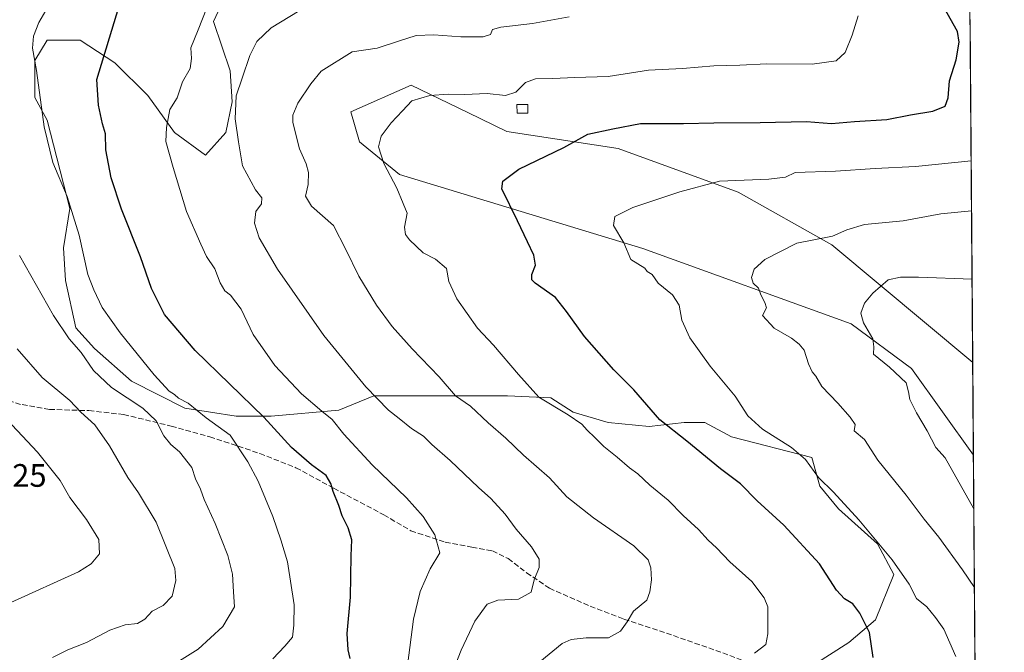
# Model space of a CAD drawing. Units: metres. Extents: x 549558 to 553005, y 4714730 to 4717068.
# Drawn here: x 552690 to 552994, y 4715944 to 4716140 of the extents above; entities that cross this region are included whole.
import ezdxf

# ---------------------------------------------------------------- set-up
doc = ezdxf.new("R2010")
doc.units = ezdxf.units.M
doc.header["$MEASUREMENT"] = 0
doc.linetypes.add('DGN Style 3', pattern=[2.307223458686699, 1.648016756204785, -0.6592067024819142])
for name, color, linetype, lineweight in [('Arbolado forestal CxS', 92, 'Continuous', 0), ('Comarca CxS', 21, 'Continuous', 0), ('Comunidad Autónoma CxS', 142, 'Continuous', 0), ('Curva de nivel maestra', 30, 'Continuous', 30), ('Curva de nivel normal', 30, 'Continuous', 0), ('Edificación ligera Cxs', 1, 'Continuous', 0), ('Matorral CxS', 135, 'Continuous', 0), ('Municipio CxS', 4, 'Continuous', 0), ('Pastizal CxS', 92, 'Continuous', 0), ('Provincia CxS', 1, 'Continuous', 0), ('Rótulo de punto de cota en terreno', 7, 'Continuous', 0), ('Senda', 7, 'DGN Style 3', 0)]:
    doc.layers.add(name, color=color, linetype=linetype, lineweight=lineweight)
doc.styles.add('Style-Arial', font='txt')

# ---------------------------------------------------------------- blocks, each defined once
blk = doc.blocks.new('*U17')
at = {"layer": 'Pastizal CxS', "color": 92, "linetype": 'Continuous', "lineweight": 0}
blk.add_polyline3d([(552984.3279999997, 4716033.7907, 781.1009999999952), (552984.5459000003, 4716005.215399999, 782.9061999999976), (552965.4121000003, 4716031.939300001, 783.497000000003), (552946.8019000003, 4716045.693700001, 785.755999999994), (552882.5373000001, 4716068.956900001, 794.0054999999993), (552807.4426999995, 4716091.747300001, 804.5289000000049), (552795.1458999999, 4716101.837900001, 806.6018999999943), (552792.4508999996, 4716111.139900001, 807.7059000000008), (552811.1035000002, 4716119.328500001, 806.7608999999939), (552828.5033, 4716110.9033, 803.8073000000004), (552840.5865000002, 4716105.0527, 802.123900000006), (552874.9693, 4716099.768100001, 798.9407000000066), (552912.0077000001, 4716086.258500001, 794.5252000000038), (552940.8239000002, 4716070.103700001, 789.5602000000072)], close=True, dxfattribs=at)

msp = doc.modelspace()

# ---------------------------------------------------------------- linework, layer by layer
at = {"layer": 'Arbolado forestal CxS', "color": 92, "linetype": 'Continuous', "lineweight": 0}
msp.add_polyline3d([(552753.9090999998, 4716147.178099999, 819.5864000000003), (552750.1039000005, 4716138.9341, 819.2014000000055), (552755.1772999996, 4716123.714299999, 816.5008999999991), (552755.8113000002, 4716114.202099999, 816.1215999999987), (552753.9086999996, 4716104.6897, 816.4394999999931), (552747.5669, 4716097.714299999, 817.5046000000002), (552738.0547000002, 4716104.690099999, 820.0132000000012), (552729.8107000003, 4716116.1051, 822.2410999999993), (552719.6640999997, 4716126.251700001, 824.6012000000047), (552708.8837000001, 4716133.227499999, 827.335500000001), (552698.7370999996, 4716133.227700001, 829.4407999999967), (552694.9319000002, 4716126.886299999, 830.1732000000048), (552694.9319000002, 4716115.4715, 830.8105999999971), (552698.7367000004, 4716108.4957, 830.0724000000046), (552705.7122999998, 4716081.2269, 830.639599999995), (552703.8097000001, 4716069.178099999, 832.1667000000016), (552704.4436999997, 4716059.0317, 832.994000000006), (552707.6142999995, 4716044.4461, 834.0907000000007), (552713.3219, 4716038.1043, 833.7819000000018), (552724.7367000004, 4716027.957699999, 832.3310000000056), (552741.2247000001, 4716019.713500001, 830.8187999999938), (552757.0787000004, 4716017.1765, 827.6353999999993), (552767.8592999997, 4716017.176300001, 824.4514999999956), (552788.7867000002, 4716019.078299999, 818.2335000000021), (552799.5674999999, 4716023.517300001, 815.0004000000046), (552826.2021000005, 4716023.5167, 809.6842000000034), (552840.7878999999, 4716023.5165, 806.7890999999945), (552854.1052999999, 4716022.882099999, 804.354800000001), (552861.0809000004, 4716018.4429, 803.9118000000017), (552871.8614999996, 4716015.2719, 802.6150999999954), (552884.5449000001, 4716014.0033, 800.8107000000019), (552895.3255000003, 4716015.271500001, 798.8565999999992), (552901.6671000002, 4716015.271299999, 797.7811999999976), (552909.9111000003, 4716010.8321, 797.2143999999971), (552934.6432999996, 4716004.4901, 794.0108999999939), (552937.1799, 4715995.6119, 795.1956000000064), (552942.8872999996, 4715988.6361, 795.2937999999995), (552954.9363000002, 4715977.8553, 795.0792999999976), (552960.0094999997, 4715968.342900001, 795.6232000000019), (552954.3019000003, 4715954.3917, 799.1717000000062), (552946.0576999999, 4715947.416099999, 801.449099999998), (552935.2768999999, 4715940.440500001, 802.7108000000007)], dxfattribs=at)
msp.add_polyline3d([(552753.9090999998, 4716147.178099999, 819.5864000000003), (552750.1039000005, 4716138.9341, 819.2014000000055), (552755.1772999996, 4716123.714299999, 816.5008999999991), (552755.8113000002, 4716114.202099999, 816.1215999999987), (552753.9086999996, 4716104.6897, 816.4394999999931), (552747.5669, 4716097.714299999, 817.5046000000002), (552738.0547000002, 4716104.690099999, 820.0132000000012), (552729.8107000003, 4716116.1051, 822.2410999999993), (552719.6640999997, 4716126.251700001, 824.6012000000047), (552708.8837000001, 4716133.227499999, 827.335500000001), (552698.7370999996, 4716133.227700001, 829.4407999999967), (552694.9319000002, 4716126.886299999, 830.1732000000048), (552694.9319000002, 4716115.4715, 830.8105999999971), (552698.7367000004, 4716108.4957, 830.0724000000046), (552705.7122999998, 4716081.2269, 830.639599999995), (552703.8097000001, 4716069.178099999, 832.1667000000016), (552704.4436999997, 4716059.0317, 832.994000000006), (552707.6142999995, 4716044.4461, 834.0907000000007), (552713.3219, 4716038.1043, 833.7819000000018), (552724.7367000004, 4716027.957699999, 832.3310000000056), (552741.2247000001, 4716019.713500001, 830.8187999999938), (552757.0787000004, 4716017.1765, 827.6353999999993), (552767.8592999997, 4716017.176300001, 824.4514999999956), (552788.7867000002, 4716019.078299999, 818.2335000000021), (552799.5674999999, 4716023.517300001, 815.0004000000046), (552826.2021000005, 4716023.5167, 809.6842000000034), (552840.7878999999, 4716023.5165, 806.7890999999945), (552854.1052999999, 4716022.882099999, 804.354800000001), (552861.0809000004, 4716018.4429, 803.9118000000017), (552871.8614999996, 4716015.2719, 802.6150999999954), (552884.5449000001, 4716014.0033, 800.8107000000019), (552895.3255000003, 4716015.271500001, 798.8565999999992), (552901.6671000002, 4716015.271299999, 797.7811999999976), (552909.9111000003, 4716010.8321, 797.2143999999971), (552934.6432999996, 4716004.4901, 794.0108999999939), (552937.1799, 4715995.6119, 795.1956000000064), (552942.8872999996, 4715988.6361, 795.2937999999995), (552954.9363000002, 4715977.8553, 795.0792999999976), (552960.0094999997, 4715968.342900001, 795.6232000000019), (552954.3019000003, 4715954.3917, 799.1717000000062), (552946.0576999999, 4715947.416099999, 801.449099999998), (552935.2768999999, 4715940.440500001, 802.7108000000007)], dxfattribs=at)
at = {"layer": 'Comarca CxS', "color": 21, "linetype": 'Continuous', "lineweight": 0, "flags": 128}
msp.add_lwpolyline([(550430.9247022914, 4714736.186429935), (549574.910000374, 4714729.919982816), (549571.3385754164, 4715230.620774927), (549558.4100003738, 4717043.159982792), (552976.4400003982, 4717068.199982794), (552977.4126004484, 4716940.656498219), (552994.0800003983, 4714754.949982815), (552670.7591063444, 4714752.583115425)], close=True, dxfattribs=at)
at = {"layer": 'Comunidad Autónoma CxS', "color": 142, "linetype": 'Continuous', "lineweight": 0, "flags": 128}
msp.add_lwpolyline([(550430.9247022914, 4714736.186429935), (549574.910000374, 4714729.919982816), (549571.3385754164, 4715230.620774927), (549558.4100003738, 4717043.159982792), (552976.4400003982, 4717068.199982794), (552977.4126004484, 4716940.656498219), (552994.0800003983, 4714754.949982815), (552670.7591063444, 4714752.583115425)], close=True, dxfattribs=at)
at = {"layer": 'Curva de nivel maestra', "color": 30, "linetype": 'Continuous', "lineweight": 30, "flags": 128}
for points, elevation in [([(552953.6200000001, 4715942.710100001), (552952.4500000002, 4715950.450099999), (552949.5499999998, 4715956.440099999), (552947.3300000001, 4715959.2501), (552944.8099999996, 4715960.800100001), (552942.3200000003, 4715963.5601), (552937.0599999996, 4715971.620100001), (552926.04, 4715983.600099999), (552917.8600000005, 4715991.090100001), (552912.7300000004, 4715996.300100001), (552906.4600000001, 4716000.960100001), (552896.0999999996, 4716009.520099999), (552887.7599999999, 4716016.0701), (552879.7999999998, 4716025.340100001), (552873.6399999997, 4716031.4901), (552864.5899999999, 4716041.8201), (552858.9500000002, 4716049.530099999), (552855.5599999996, 4716053.840100001), (552849.3499999996, 4716058.190099999), (552848.3399999999, 4716059.2401), (552848.2599999999, 4716060.9001), (552849.4400000004, 4716063.7501), (552848.9299999997, 4716066.9001), (552846.9400000004, 4716070.9801), (552843.8200000003, 4716077.440099999), (552839, 4716087.3201), (552839.3099999996, 4716089.6601), (552844.3200000003, 4716093.390100001), (552858.1299999999, 4716100.050100001), (552865.5599999996, 4716104.200099999), (552873.2800000003, 4716105.860099999), (552881.8700000001, 4716107.540100001), (552895.04, 4716107.540100001), (552904.4800000004, 4716107.710100001), (552918.79, 4716107.7501), (552933.0499999998, 4716108.140100001), (552940.7999999998, 4716107.4801), (552947.8200000003, 4716108.090100001), (552957.8200000003, 4716108.7401), (552965.1500000004, 4716110.140100001), (552972.0700000003, 4716111.3201), (552975.8499999996, 4716112.800100001), (552976.7999999998, 4716115.360099999), (552977.1600000003, 4716120.620100001), (552979.2000000002, 4716127.120100001), (552980.1600000003, 4716132.590100001), (552979.6799999997, 4716135.8301), (552973.6399999997, 4716146.520099999)], 800), ([(552792.2100000001, 4715942.460100001), (552791.6500000004, 4715945.100099999), (552791.3499999996, 4715950.170100001), (552792.3099999996, 4715961.340100001), (552792.5199999996, 4715974.120100001), (552792.7000000002, 4715979.090100001), (552791.6299999999, 4715982.7401), (552789.7199999997, 4715986.440099999), (552788.7800000003, 4715989.600099999), (552787.04, 4715993.940099999), (552786.2599999999, 4715996.440099999), (552784.8399999999, 4715998.860099999), (552780.2999999998, 4716002.200099999), (552774.1699999999, 4716007.5801), (552765.5499999998, 4716016.9001), (552744.4199999999, 4716037.4901), (552734.9699999997, 4716048.590100001), (552730.9500000002, 4716056.590100001), (552727.5199999996, 4716066.380100001), (552721.7199999997, 4716081.040100001), (552718.4600000001, 4716090.710100001), (552716.8099999996, 4716099.360099999), (552716.7000000002, 4716104.3101), (552715.8499999996, 4716107.390100001), (552714.54, 4716113.140100001), (552714.1100000005, 4716121.090100001), (552720.8600000005, 4716143.4001)], 825)]:
    msp.add_lwpolyline(points, dxfattribs=dict(at, elevation=elevation))
at = {"layer": 'Curva de nivel normal', "color": 30, "linetype": 'Continuous', "lineweight": 0, "flags": 128}
for points, elevation in [([(552809.9100000003, 4715940.300100001), (552811.8200000003, 4715954.530099999), (552813.8200000003, 4715963.0601), (552816.9600000001, 4715970.100099999), (552819.8799999999, 4715975.030099999), (552818.3600000005, 4715980.5601), (552814.7599999999, 4715986.270099999), (552809.6399999997, 4715991.970100001), (552799.0499999998, 4716002.1601), (552790.3200000003, 4716011.640100001), (552786.6900000004, 4716016.200099999), (552783.4600000001, 4716018.690099999), (552777.2100000001, 4716024.120100001), (552769.0300000003, 4716032.8201), (552762.2699999996, 4716042.4001), (552758.6500000004, 4716050.190099999), (552755.2999999998, 4716054.530099999), (552753.5899999999, 4716055.9101), (552752.0999999996, 4716058.340100001), (552750.4800000004, 4716062.630100001), (552747.9100000003, 4716066.420100001), (552746.1299999999, 4716070.270099999), (552741.7599999999, 4716080.340100001), (552737.6500000004, 4716093.9001), (552735.3200000003, 4716101.890100001), (552735.5300000003, 4716106.210100001), (552736.5700000003, 4716111.850099999), (552738.8200000003, 4716115.390100001), (552740.5199999996, 4716120.390100001), (552742.8200000003, 4716124.5001), (552743.3099999996, 4716127.5101), (552743.1100000005, 4716130.8301), (552745.3300000001, 4716136.390100001), (552749.3099999996, 4716146.720100001)], 820), ([(552698.2800000003, 4716142.3201), (552696.1399999997, 4716138.6501), (552694.5700000003, 4716134.450099999), (552694.2199999997, 4716130.710100001), (552695.4299999997, 4716123.8201), (552697.8499999996, 4716106.420100001), (552700.5300000003, 4716095.440099999), (552704.9500000002, 4716085.0101), (552708.6600000003, 4716073.0601), (552711.3200000003, 4716060.9001), (552713.1399999997, 4716056.1501), (552715.7599999999, 4716050.7401), (552721.25, 4716042.860099999), (552731.79, 4716029.9001), (552736.3700000001, 4716024.940099999), (552737.9900000002, 4716023.9001), (552739.2199999997, 4716022.800100001), (552742.2800000003, 4716021.1801), (552747.7999999998, 4716016.6801), (552755.25, 4716011.380100001), (552760.6399999997, 4716003.130100001), (552763.8399999999, 4715997.120100001), (552768.4100000003, 4715986.2401), (552770.8399999999, 4715979.0701), (552772.8799999999, 4715972.300100001), (552775, 4715959.020099999), (552774.8499999996, 4715952.710100001), (552774.4600000001, 4715949.040100001), (552772.1200000001, 4715946.270099999), (552768.3799999999, 4715942.290100001)], 830.0000000000001), ([(552823.5099999999, 4715937.380100001), (552826.4400000004, 4715945.040100001), (552830.6799999997, 4715953.920100001), (552834.4600000001, 4715959.220100001), (552837.7599999999, 4715960.460100001), (552844.1299999999, 4715960.710100001), (552848.1200000001, 4715962.920100001), (552849.0599999996, 4715966.7301), (552850.5800000001, 4715970.5101), (552850.5599999996, 4715973.0801), (552848.1600000003, 4715976.880100001), (552843.4600000001, 4715982.3101), (552840.0599999996, 4715986.960100001), (552835.5899999999, 4715991.8301), (552831.8200000003, 4715995.190099999), (552823.0700000003, 4716003.4901), (552817.4100000003, 4716008.440099999), (552814.8300000001, 4716011.0701), (552811.1399999997, 4716013.380100001), (552807.3700000001, 4716016.520099999), (552804.0999999996, 4716019.0801), (552797.0999999996, 4716026.270099999), (552784.0599999996, 4716042.0601), (552769.7999999998, 4716062.540100001), (552764.1900000004, 4716072.1801), (552762.6699999999, 4716076.700099999), (552763.0999999996, 4716080.3101), (552764.9199999999, 4716082.700099999), (552764.9600000001, 4716084.550100001), (552763.0599999996, 4716087.030099999), (552759.0199999996, 4716094.420100001), (552757.7699999996, 4716101.870100001), (552756.7599999999, 4716108.920100001), (552757.0499999998, 4716116.040100001), (552758.8700000001, 4716121.450099999), (552761.2800000003, 4716128.5001), (552763.3899999997, 4716132.8201), (552767.8399999999, 4716137.020099999), (552776.4800000004, 4716142.220100001)], 815), ([(552850.7800000003, 4715941.380100001), (552857.6399999997, 4715947.030099999), (552860.3799999999, 4715948.300100001), (552865.0999999996, 4715948.840100001), (552871.9800000004, 4715948.8301), (552875.6799999997, 4715950.8201), (552877.6600000003, 4715953.770099999), (552879.6600000003, 4715957.050100001), (552883.8099999996, 4715960.420100001), (552884.7199999997, 4715963.040100001), (552885.25, 4715966.710100001), (552885.0599999996, 4715970.380100001), (552884.2199999997, 4715972.920100001), (552879.7999999998, 4715977.2401), (552867.3300000001, 4715985.870100001), (552859.0999999996, 4715992.340100001), (552853.7599999999, 4715998.220100001), (552845.7599999999, 4716005.200099999), (552840.2699999996, 4716010.360099999), (552834.8200000003, 4716015.120100001), (552829.3799999999, 4716020.3301), (552824.7599999999, 4716023.440099999), (552819.75, 4716029.3101), (552811.4000000004, 4716037.970100001), (552805.2400000002, 4716044.850099999), (552800.3399999999, 4716051.4301), (552794.9500000002, 4716060.390100001), (552790.8899999997, 4716068.630100001), (552787.0999999996, 4716076.040100001), (552780.2800000003, 4716081.9801), (552778.4299999997, 4716085.0601), (552779.2400000002, 4716088.720100001), (552779.4100000003, 4716092.390100001), (552778.7000000002, 4716095.030099999), (552776.5800000001, 4716099.630100001), (552774.5199999996, 4716107.8101), (552774.5800000001, 4716110.030099999), (552776.0800000001, 4716113.8101), (552780.0499999998, 4716119.7301), (552783.2599999999, 4716123.6801), (552792.8099999996, 4716129.620100001), (552800.5199999996, 4716130.700099999), (552807.1399999997, 4716132.880100001), (552812.6299999999, 4716134.640100001), (552818.0300000003, 4716134.840100001), (552826.4299999997, 4716134.1801), (552833.2300000004, 4716134.200099999), (552835.54, 4716134.950099999), (552836.1799999997, 4716136.460100001), (552838.7000000002, 4716137.200099999), (552848.4800000004, 4716138.350099999), (552859.8099999996, 4716140.360099999)], 810), ([(552916.9900000002, 4715944.040100001), (552920.5199999996, 4715946.710100001), (552921.0800000001, 4715950.040100001), (552921.0700000003, 4715958.340100001), (552920.0099999999, 4715961.1801), (552916.2199999997, 4715966.200099999), (552909.3799999999, 4715972.280099999), (552905.2999999998, 4715976.530099999), (552902.7300000004, 4715978.970100001), (552899.6799999997, 4715982.2501), (552894.9400000004, 4715986.600099999), (552890.3600000005, 4715991.280099999), (552884.75, 4715995.9301), (552881.0300000003, 4715999.360099999), (552878.4000000004, 4716001.2301), (552874.6500000004, 4716004.5601), (552870.4800000004, 4716007.860099999), (552867.7599999999, 4716010.620100001), (552865.3300000001, 4716012.860099999), (552863.6799999997, 4716014.780099999), (552859.54, 4716017.5801), (552850.4400000004, 4716023.0101), (552844.2199999997, 4716030.0601), (552836.4299999997, 4716039.130100001), (552831.5099999999, 4716044.390100001), (552825.1100000005, 4716053.390100001), (552822.6699999999, 4716058.720100001), (552822, 4716062.7301), (552818.5899999999, 4716065.6601), (552814.8099999996, 4716067.610099999), (552810.5300000003, 4716071.590100001), (552809.3099999996, 4716073.270099999), (552809.04, 4716075.470100001), (552809.7800000003, 4716079.780099999), (552808.5999999996, 4716082.770099999), (552806.6100000005, 4716087.530099999), (552802.6600000003, 4716095.1501), (552801.0199999996, 4716100.2601), (552801.8300000001, 4716103.590100001), (552804.9000000004, 4716107.670100001), (552808.4299999997, 4716111.4101), (552811.2999999998, 4716114.440099999), (552816.7699999996, 4716116.110099999), (552822.4800000004, 4716116.5801), (552827.4800000004, 4716116.450099999), (552834.4800000004, 4716116.7401), (552840.2100000001, 4716116.100099999), (552843.3600000005, 4716117.210100001), (552846.3200000003, 4716120.1801), (552849.4199999999, 4716121.3101), (552854.8099999996, 4716121.390100001), (552861.5800000001, 4716121.690099999), (552871.8700000001, 4716121.960100001), (552884.2400000002, 4716123.960100001), (552894.8099999996, 4716124.420100001), (552904.4800000004, 4716125.3201), (552912.4800000004, 4716125.5001), (552920.8099999996, 4716125.880100001), (552934.8200000003, 4716125.8101), (552942.1699999999, 4716126.850099999), (552945, 4716129.390100001), (552947.1200000001, 4716134.720100001), (552948.9500000002, 4716140.720100001)], 805), ([(552979.0800000001, 4715943.0801), (552975.4199999999, 4715951.520099999), (552972.7999999998, 4715955.0801), (552970.1399999997, 4715958.350099999), (552967.0199999996, 4715960.9901), (552964.6900000004, 4715965.390100001), (552959.4699999997, 4715972.920100001), (552949.1799999997, 4715985.210100001), (552941.3399999999, 4715993.720100001), (552936.7300000004, 4715998.290100001), (552932.75, 4716003.860099999), (552928.4600000001, 4716007.5701), (552919.4699999997, 4716013.1601), (552914.9199999999, 4716017.2601), (552911.0700000003, 4716023.4001), (552903.3200000003, 4716032.670100001), (552897.0099999999, 4716041.3301), (552894.5800000001, 4716046.8101), (552893.7699999996, 4716051.4301), (552891.7199999997, 4716054.630100001), (552887.3099999996, 4716058.220100001), (552885.4699999997, 4716060.890100001), (552883.9000000004, 4716061.840100001), (552883.2000000002, 4716062.850099999), (552878.8600000005, 4716065.5001), (552876.7100000001, 4716070.670100001), (552873.4600000001, 4716076.050100001), (552873.9400000004, 4716078.780099999), (552879.4100000003, 4716081.610099999), (552893.9400000004, 4716086.360099999), (552906.2100000001, 4716089.6501), (552921.4600000001, 4716090.3201), (552926.5999999996, 4716090.9801), (552929.5499999998, 4716092.380100001), (552942, 4716092.790100001), (552954.1900000004, 4716093.5801), (552966.6600000003, 4716094.210100001), (552983.8539000005, 4716095.970899999)], 795), ([(552984.8578000005, 4715964.322100001), (552981.1299999999, 4715969.840100001), (552973.8399999999, 4715979.890100001), (552969.3499999996, 4715985.4001), (552963.75, 4715992.860099999), (552955.0899999999, 4716003.5801), (552950.9199999999, 4716010.040100001), (552947.7100000001, 4716012.710100001), (552948.0999999996, 4716014.6501), (552946.5499999998, 4716016.870100001), (552942.75, 4716021.2601), (552937.8200000003, 4716026.380100001), (552935.9699999997, 4716029.540100001), (552934.7800000003, 4716030.880100001), (552933.6399999997, 4716033.3101), (552932.3700000001, 4716037.550100001), (552930.8200000003, 4716039.4001), (552928.4400000004, 4716041.3101), (552923.0999999996, 4716044.3101), (552919.4800000004, 4716048.2601), (552920.7400000002, 4716050.610099999), (552920.1500000004, 4716052.270099999), (552918.9900000002, 4716054.610099999), (552918.2300000004, 4716056.640100001), (552916.6200000001, 4716058.2301), (552916.0999999996, 4716060.020099999), (552916.9000000004, 4716062.5701), (552920.1399999997, 4716065.530099999), (552930.0099999999, 4716070.600099999), (552941.0199999996, 4716072.780099999), (552945.4800000004, 4716074.700099999), (552950.9299999997, 4716076.380100001), (552962.8300000001, 4716077.460100001), (552974.4600000001, 4716079.620100001), (552983.9718000004, 4716080.5012)], 790), ([(552738.7599999999, 4715941.2301), (552745.3099999996, 4715945.340100001), (552752.9100000003, 4715952.3301), (552756.5800000001, 4715958.380100001), (552756.2300000004, 4715963.040100001), (552755.9600000001, 4715968.420100001), (552754.5, 4715974.2301), (552750.5999999996, 4715984.050100001), (552747.2100000001, 4715991.5001), (552746.0700000003, 4715994.640100001), (552744.5499999998, 4715997.870100001), (552743.4100000003, 4716001.3201), (552739.6200000001, 4716006.200099999), (552736.8700000001, 4716008.460100001), (552734.7400000002, 4716011.1801), (552732.4100000003, 4716015.7601), (552728.29, 4716019.640100001), (552718.6399999997, 4716026.0801), (552713.0800000001, 4716031.2601), (552709.2199999997, 4716036.800100001), (552705.4900000002, 4716041.020099999), (552700.7000000002, 4716048.270099999), (552690.1699999999, 4716066.720100001)], 835), ([(552984.6727999998, 4715988.574300001), (552975.7999999998, 4716004.360099999), (552972.9600000001, 4716007.5801), (552970.2300000004, 4716012.720100001), (552966.9600000001, 4716018.270099999), (552964.9800000004, 4716022.360099999), (552964.5599999996, 4716024.7501), (552963.8399999999, 4716027.470100001), (552958.6399999997, 4716032.270099999), (552953.7400000002, 4716036.350099999), (552953.8600000005, 4716038.630100001), (552953.5499999998, 4716041.030099999), (552950.6600000003, 4716045.960100001), (552949.8200000003, 4716048.960100001), (552950.9400000004, 4716052.0101), (552953.4900000002, 4716055.170100001), (552958.2800000003, 4716059.2401), (552962.0199999996, 4716060.110099999), (552967.6299999999, 4716060.110099999), (552984.1321999999, 4716059.4714)], 785), ([(552700.3799999999, 4715942.790100001), (552705.0700000003, 4715945.130100001), (552710.8600000005, 4715947.3201), (552718.0700000003, 4715951.220100001), (552722.8499999996, 4715952.840100001), (552726.6399999997, 4715953.200099999), (552728.8499999996, 4715954.590100001), (552731.1500000004, 4715957.0701), (552734.5800000001, 4715958.8201), (552737.2699999996, 4715961.710100001), (552738.4699999997, 4715966.530099999), (552738.1100000005, 4715970.2401), (552732.3399999999, 4715984.4801), (552726.9500000002, 4715993.520099999), (552723.6299999999, 4715998.280099999), (552718.0199999996, 4716008.090100001), (552713.5, 4716014.4801), (552709.1699999999, 4716018.460100001), (552705.7599999999, 4716022.0601), (552697.1900000004, 4716029.100099999), (552689.4500000002, 4716038.020099999)], 840), ([(552687.5, 4715959.7601), (552708.3600000005, 4715969.220100001), (552712.29, 4715971.600099999), (552714.9299999997, 4715974.710100001), (552714.7300000004, 4715979.110099999), (552710.8499999996, 4715985.3101), (552705.6900000004, 4715992.140100001), (552702.7300000004, 4715997.380100001), (552695.7800000003, 4716006.0601), (552683.1500000004, 4716019.420100001)], 845)]:
    msp.add_lwpolyline(points, dxfattribs=dict(at, elevation=elevation))
at = {"layer": 'Edificación ligera Cxs', "color": 1, "linetype": 'Continuous', "lineweight": 0}
msp.add_polyline3d([(552847.1001000004, 4716113.350099999, 803.980899999995), (552847.1001000004, 4716110.690099999, 803.1407999999938), (552843.7600999996, 4716110.710100001, 803.3879000000015), (552843.6700999998, 4716113.350099999, 804.3225999999996), (552847.1001000004, 4716113.350099999, 803.980899999995)], dxfattribs=at)
msp.add_3dface([(552847.1001000004, 4716113.350099999, 804.3225999999996), (552847.1001000004, 4716110.690099999, 804.3225999999996), (552843.7600999996, 4716110.710100001, 804.3225999999996), (552843.6700999998, 4716113.350099999, 804.3225999999996)], dxfattribs=at)
at = {"layer": 'Matorral CxS', "color": 135, "linetype": 'Continuous', "lineweight": 0, "extrusion": (0.001238270794462253, -0.1623899531017411, 0.9867258838284593), "elevation": -764381.0291640185, "flags": 128}
msp.add_lwpolyline([(588928.3408833279, 4649370.754732077), (588928.340883328, 4649263.602203251)], dxfattribs=at)
at = {"layer": 'Matorral CxS', "color": 135, "linetype": 'Continuous', "lineweight": 0, "extrusion": (-0.0008889165007543804, 0.1165754344967835, 0.9931814425870737), "elevation": 550056.367884308, "flags": 128}
msp.add_lwpolyline([(-588928.1300859451, -4679433.65819268), (-588928.1300859451, -4679342.149291879)], dxfattribs=at)
at = {"layer": 'Matorral CxS', "color": 135, "linetype": 'Continuous', "lineweight": 0}
for points in [[(552935.2768999999, 4715940.440500001, 802.7108000000007), (552946.0576999999, 4715947.416099999, 801.449099999998), (552954.3019000003, 4715954.3917, 799.1717000000062), (552960.0094999997, 4715968.342900001, 795.6232000000019), (552954.9363000002, 4715977.8553, 795.0792999999976), (552942.8872999996, 4715988.6361, 795.2937999999995), (552937.1799, 4715995.6119, 795.1956000000064), (552934.6432999996, 4716004.4901, 794.0108999999939), (552909.9111000003, 4716010.8321, 797.2143999999971), (552901.6671000002, 4716015.271299999, 797.7811999999976), (552895.3255000003, 4716015.271500001, 798.8565999999992), (552884.5449000001, 4716014.0033, 800.8107000000019), (552871.8614999996, 4716015.2719, 802.6150999999954), (552861.0809000004, 4716018.4429, 803.9118000000017), (552854.1052999999, 4716022.882099999, 804.354800000001), (552840.7878999999, 4716023.5165, 806.7890999999945), (552826.2021000005, 4716023.5167, 809.6842000000034), (552799.5674999999, 4716023.517300001, 815.0004000000046), (552788.7867000002, 4716019.078299999, 818.2335000000021), (552767.8592999997, 4716017.176300001, 824.4514999999956), (552757.0787000004, 4716017.1765, 827.6353999999993), (552741.2247000001, 4716019.713500001, 830.8187999999938), (552724.7367000004, 4716027.957699999, 832.3310000000056), (552713.3219, 4716038.1043, 833.7819000000018), (552707.6142999995, 4716044.4461, 834.0907000000007), (552704.4436999997, 4716059.0317, 832.994000000006), (552703.8097000001, 4716069.178099999, 832.1667000000016), (552705.7122999998, 4716081.2269, 830.639599999995), (552698.7367000004, 4716108.4957, 830.0724000000046), (552694.9319000002, 4716115.4715, 830.8105999999971), (552694.9319000002, 4716126.886299999, 830.1732000000048), (552698.7370999996, 4716133.227700001, 829.4407999999967), (552708.8837000001, 4716133.227499999, 827.335500000001), (552719.6640999997, 4716126.251700001, 824.6012000000047), (552729.8107000003, 4716116.1051, 822.2410999999993), (552738.0547000002, 4716104.690099999, 820.0132000000012), (552747.5669, 4716097.714299999, 817.5046000000002), (552753.9086999996, 4716104.6897, 816.4394999999931), (552755.8113000002, 4716114.202099999, 816.1215999999987), (552755.1772999996, 4716123.714299999, 816.5008999999991), (552750.1039000005, 4716138.9341, 819.2014000000055), (552753.9090999998, 4716147.178099999, 819.5864000000003)], [(552753.9090999998, 4716147.178099999, 819.5864000000003), (552750.1039000005, 4716138.9341, 819.2014000000055), (552755.1772999996, 4716123.714299999, 816.5008999999991), (552755.8113000002, 4716114.202099999, 816.1215999999987), (552753.9086999996, 4716104.6897, 816.4394999999931), (552747.5669, 4716097.714299999, 817.5046000000002), (552738.0547000002, 4716104.690099999, 820.0132000000012), (552729.8107000003, 4716116.1051, 822.2410999999993), (552719.6640999997, 4716126.251700001, 824.6012000000047), (552708.8837000001, 4716133.227499999, 827.335500000001), (552698.7370999996, 4716133.227700001, 829.4407999999967), (552694.9319000002, 4716126.886299999, 830.1732000000048), (552694.9319000002, 4716115.4715, 830.8105999999971), (552698.7367000004, 4716108.4957, 830.0724000000046), (552705.7122999998, 4716081.2269, 830.639599999995), (552703.8097000001, 4716069.178099999, 832.1667000000016), (552704.4436999997, 4716059.0317, 832.994000000006), (552707.6142999995, 4716044.4461, 834.0907000000007), (552713.3219, 4716038.1043, 833.7819000000018), (552724.7367000004, 4716027.957699999, 832.3310000000056), (552741.2247000001, 4716019.713500001, 830.8187999999938), (552757.0787000004, 4716017.1765, 827.6353999999993), (552767.8592999997, 4716017.176300001, 824.4514999999956), (552788.7867000002, 4716019.078299999, 818.2335000000021), (552799.5674999999, 4716023.517300001, 815.0004000000046), (552826.2021000005, 4716023.5167, 809.6842000000034), (552840.7878999999, 4716023.5165, 806.7890999999945), (552854.1052999999, 4716022.882099999, 804.354800000001), (552861.0809000004, 4716018.4429, 803.9118000000017), (552871.8614999996, 4716015.2719, 802.6150999999954), (552884.5449000001, 4716014.0033, 800.8107000000019), (552895.3255000003, 4716015.271500001, 798.8565999999992), (552901.6671000002, 4716015.271299999, 797.7811999999976), (552909.9111000003, 4716010.8321, 797.2143999999971), (552934.6432999996, 4716004.4901, 794.0108999999939), (552937.1799, 4715995.6119, 795.1956000000064), (552942.8872999996, 4715988.6361, 795.2937999999995), (552954.9363000002, 4715977.8553, 795.0792999999976), (552960.0094999997, 4715968.342900001, 795.6232000000019), (552954.3019000003, 4715954.3917, 799.1717000000062), (552946.0576999999, 4715947.416099999, 801.449099999998), (552935.2768999999, 4715940.440500001, 802.7108000000007)], [(552983.5218000002, 4716139.5178, 798.5019999999931), (552984.3279999997, 4716033.7907, 781.1009999999952), (552940.8239000002, 4716070.103700001, 789.5602000000072), (552912.0077000001, 4716086.258500001, 794.5252000000038), (552874.9693, 4716099.768100001, 798.9407000000066), (552840.5865000002, 4716105.0527, 802.123900000006), (552828.5033, 4716110.9033, 803.8073000000004), (552811.1035000002, 4716119.328500001, 806.7608999999939), (552792.4508999996, 4716111.139900001, 807.7059000000008), (552795.1458999999, 4716101.837900001, 806.6018999999943), (552807.4426999995, 4716091.747300001, 804.5289000000049), (552882.5373000001, 4716068.956900001, 794.0054999999993), (552946.8019000003, 4716045.693700001, 785.755999999994), (552965.4121000003, 4716031.939300001, 783.497000000003), (552984.5459000003, 4716005.215399999, 782.9061999999976), (552985.3315000003, 4715902.192399999, 791.2335000000021)], [(552984.3279999997, 4716033.7907, 781.1009999999952), (552940.8239000002, 4716070.103700001, 789.5602000000072), (552912.0077000001, 4716086.258500001, 794.5252000000038), (552874.9693, 4716099.768100001, 798.9407000000066), (552840.5865000002, 4716105.0527, 802.123900000006), (552828.5033, 4716110.9033, 803.8073000000004), (552811.1035000002, 4716119.328500001, 806.7608999999939), (552792.4508999996, 4716111.139900001, 807.7059000000008), (552795.1458999999, 4716101.837900001, 806.6018999999943), (552807.4426999995, 4716091.747300001, 804.5289000000049), (552882.5373000001, 4716068.956900001, 794.0054999999993), (552946.8019000003, 4716045.693700001, 785.755999999994), (552965.4121000003, 4716031.939300001, 783.497000000003), (552984.5459000003, 4716005.215399999, 782.9061999999976)]]:
    msp.add_polyline3d(points, dxfattribs=at)
at = {"layer": 'Municipio CxS', "color": 4, "linetype": 'Continuous', "lineweight": 0, "flags": 128}
msp.add_lwpolyline([(552977.4126004484, 4716940.656498219), (552994.0800003983, 4714754.949982815)], dxfattribs=at)
at = {"layer": 'Pastizal CxS', "color": 92, "linetype": 'Continuous', "lineweight": 0, "extrusion": (-0.0004807406785191, 0.06304409855520647, 0.9980106264593386), "elevation": 297831.8041215552, "flags": 128}
msp.add_lwpolyline([(-588929.1647499719, -4702257.505345065), (-588929.1647499719, -4702228.872252366)], dxfattribs=at)
at = {"layer": 'Pastizal CxS', "color": 92, "linetype": 'Continuous', "lineweight": 0}
msp.add_polyline3d([(552984.3279999997, 4716033.7907, 781.1009999999952), (552940.8239000002, 4716070.103700001, 789.5602000000072), (552912.0077000001, 4716086.258500001, 794.5252000000038), (552874.9693, 4716099.768100001, 798.9407000000066), (552840.5865000002, 4716105.0527, 802.123900000006), (552828.5033, 4716110.9033, 803.8073000000004), (552811.1035000002, 4716119.328500001, 806.7608999999939), (552792.4508999996, 4716111.139900001, 807.7059000000008), (552795.1458999999, 4716101.837900001, 806.6018999999943), (552807.4426999995, 4716091.747300001, 804.5289000000049), (552882.5373000001, 4716068.956900001, 794.0054999999993), (552946.8019000003, 4716045.693700001, 785.755999999994), (552965.4121000003, 4716031.939300001, 783.497000000003), (552984.5459000003, 4716005.215399999, 782.9061999999976)], dxfattribs=at)
at = {"layer": 'Provincia CxS', "color": 1, "linetype": 'Continuous', "lineweight": 0, "flags": 128}
msp.add_lwpolyline([(550430.9247022914, 4714736.186429935), (549574.910000374, 4714729.919982816), (549571.3385754164, 4715230.620774927), (549558.4100003738, 4717043.159982792), (552976.4400003982, 4717068.199982794), (552977.4126004484, 4716940.656498219), (552994.0800003983, 4714754.949982815), (552670.7591063444, 4714752.583115425)], close=True, dxfattribs=at)
at = {"layer": 'Senda', "color": 7, "linetype": 'DGN Style 3', "lineweight": 0}
for points in [[(552699.4512999998, 4716019.294500001, 842.931700000001), (552690.5321000004, 4716020.847300001, 844.3182999999991), (552676.5091000004, 4716025.080499999, 846.1009000000049), (552668.8361000001, 4716027.1973, 846.5826999999991), (552659.8403000003, 4716027.1973, 846.4023000000016), (552650.8444999997, 4716035.399300001, 846.6888000000035), (552643.4360999997, 4716048.099300001, 848.9103999999934), (552642.1130999997, 4716055.243100001, 859.8288000000031), (552639.2027000003, 4716060.270300001, 855.5656000000017), (552620.8679999998, 4716067.7761, 842.8671000000032)], [(552699.4512999998, 4716019.294500001, 842.931700000001), (552711.6221000003, 4716018.897700001, 839.6640999999945), (552722.3377, 4716017.7071, 837.9033999999957), (552737.0220999997, 4716014.1351, 834.8203999999969), (552748.9285000004, 4716010.8279, 832.9326000000001), (552764.4064999997, 4716005.668500001, 830.0507000000072), (552775.5191000003, 4716001.3029, 828.1251999999951), (552787.1606999999, 4715994.9527, 826.0166999999929), (552802.6388999998, 4715986.750700001, 823.2048000000068), (552810.9732999997, 4715981.855900001, 822.5466000000015), (552821.5566999996, 4715978.2841, 820.3825999999973), (552829.7587000001, 4715976.828700001, 819.1870000000055), (552836.1086999997, 4715975.6381, 818.0439999999944), (552841.0034999996, 4715973.256899999, 817.6117999999989), (552846.6920999996, 4715968.8913, 817.609500000006), (552853.7037000004, 4715964.128699999, 815.9750000000058), (552866.2713000001, 4715958.5725, 812.9928999999976), (552876.7225000003, 4715954.603700001, 811.5722999999998), (552889.8192999996, 4715950.238100001, 809.3326999999991), (552905.0329, 4715944.9465, 807.4857000000048), (552921.9663000006, 4715938.5965, 805.4323000000004)]]:
    msp.add_polyline3d(points, dxfattribs=at)

# ---------------------------------------------------------------- block references
at = {"layer": 'Pastizal CxS', "color": 92, "linetype": 'Continuous', "lineweight": 0}
msp.add_blockref('*U17', (0, 0), dxfattribs=at)

# ---------------------------------------------------------------- texts
at = {"layer": 'Rótulo de punto de cota en terreno', "color": 7, "linetype": 'Continuous', "lineweight": 0, "style": 'Style-Arial'}
msp.add_text('851,25', height=7.000000000000002, dxfattribs=at).set_placement((552669.4096999997, 4715995.409700001))

doc.saveas('drawing.dxf')
